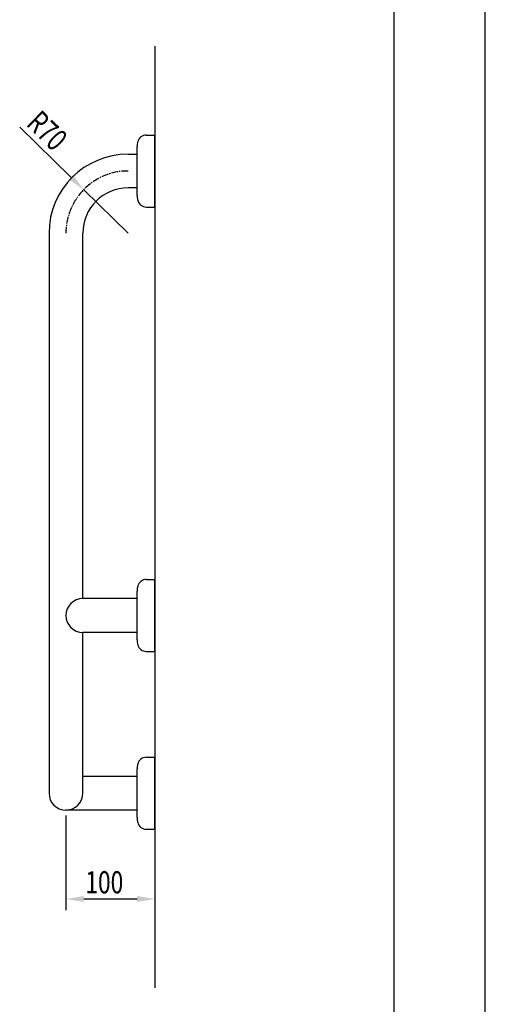
# Model space of a CAD drawing. Extents: x 0 to 2100, y 0 to 2970.
# Drawn here: x 1577 to 2100, y 741 to 1849 of the extents above; entities that cross this region are included whole.
import ezdxf

# ---------------------------------------------------------------- set-up
doc = ezdxf.new("R2010")
doc.units = 0
doc.header["$LTSCALE"] = 0.4
doc.linetypes.add('CENTER2', pattern=[28.575, 19.05, -3.175, 3.175, -3.175])
doc.layers.get('0').update_dxf_attribs({"linetype": 'CONTINUOUS'})
doc.layers.get('DEFPOINTS').update_dxf_attribs({"linetype": 'CONTINUOUS'})
for name, color, linetype in [('CENTER', 6, 'CENTER2'), ('DIMS', 1, 'CONTINUOUS'), ('GENKYO', 3, 'CONTINUOUS'), ('MODEL', 7, 'CONTINUOUS'), ('SUSCAP', 7, 'CONTINUOUS'), ('TITLE', 7, 'CONTINUOUS')]:
    doc.layers.add(name, color=color, linetype=linetype)
doc.styles.add('DIMS', font='romans.shx', dxfattribs={"width": 0.75, "bigfont": 'bigfont.shx'})

# ---------------------------------------------------------------- blocks, each defined once
blk = doc.blocks.new('*U32')
at = {"layer": 'DIMS', "color": 7, "style": 'DIMS', "width": 0.75}
blk.add_text('R70', height=25, rotation=315.5953, dxfattribs=at).set_placement((1582.8, 1730.4))
blk = doc.blocks.new('*U34')
at = {"layer": 'DIMS', "color": 7, "style": 'DIMS', "width": 0.75}
blk.add_text('100', height=25, dxfattribs=at).set_placement((1650.4, 865.6))

msp = doc.modelspace()

# ---------------------------------------------------------------- linework, layer by layer
at = {"layer": 'CENTER'}
msp.add_arc((1698.5, 1608.3), 70, 90, 180, dxfattribs=at)
at = {"layer": 'DEFPOINTS'}
msp.add_line((2100, 0), (2100, 2970), dxfattribs=at)
at = {"layer": 'DIMS'}
for p, q in [((1576.6, 1727.8), (1634.2, 1671.3)), ((1698.5, 1608.3), (1648.5, 1657.3)), ((1628.5, 953.1), (1628.5, 846.8)), ((1728.5, 931.6), (1728.5, 846.8)), ((1708.5, 859.3), (1648.5, 859.3))]:
    msp.add_line(p, q, dxfattribs=at)
for points in [[(1636.6, 1673.7), (1631.9, 1668.9), (1648.5, 1657.3)], [(1648.5, 862.7), (1648.5, 856), (1628.5, 859.3)], [(1708.5, 862.7), (1708.5, 856), (1728.5, 859.3)]]:
    msp.add_solid(points, dxfattribs=at)
at = {"layer": 'GENKYO'}
msp.add_line((1728.5, 1818.8), (1728.5, 759.3), dxfattribs=at)
at = {"layer": 'MODEL'}
for p, q in [((1698.5, 1697.3), (1708.5, 1697.3)), ((1708.5, 1659.3), (1698.5, 1659.3)), ((1609.5, 1608.3), (1609.5, 978.3)), ((1647.5, 1197.3), (1647.5, 1608.3)), ((1708.5, 1197.3), (1647.5, 1197.3)), ((1647.5, 978.3), (1647.5, 1159.3)), ((1708.5, 1159.3), (1647.5, 1159.3)), ((1708.5, 997.3), (1647.5, 997.3)), ((1708.5, 959.3), (1628.5, 959.3))]:
    msp.add_line(p, q, dxfattribs=at)
for centre, radius, start, end in [((1698.5, 1608.3), 89, 90, 180), ((1698.5, 1608.3), 51, 90, 180), ((1647.5, 1178.3), 19, 90, 270), ((1628.5, 978.3), 19, 180, 0)]:
    msp.add_arc(centre, radius, start, end, dxfattribs=at)
at = {"layer": 'SUSCAP'}
for p, q in [((1718.9, 1718.8), (1728.5, 1718.8)), ((1728.5, 1637.8), (1728.5, 1718.8)), ((1708.5, 1697.6), (1708.5, 1705.7)), ((1708.5, 1659), (1708.5, 1697.6)), ((1708.5, 1650.9), (1708.5, 1659)), ((1718.9, 1637.8), (1728.5, 1637.8)), ((1718.9, 1218.8), (1728.5, 1218.8)), ((1728.5, 1137.8), (1728.5, 1218.8)), ((1708.5, 1197.6), (1708.5, 1205.7)), ((1708.5, 1159), (1708.5, 1197.6)), ((1708.5, 1150.9), (1708.5, 1159)), ((1718.9, 1137.8), (1728.5, 1137.8)), ((1718.9, 1018.8), (1728.5, 1018.8)), ((1728.5, 937.8), (1728.5, 1018.8)), ((1708.5, 997.6), (1708.5, 1005.7)), ((1708.5, 959), (1708.5, 997.6)), ((1708.5, 950.9), (1708.5, 959)), ((1718.9, 937.8), (1728.5, 937.8))]:
    msp.add_line(p, q, dxfattribs=at)
for centre, radius, start, end in [((1718.9, 1708.8), 10, 90, 166.2042), ((1731.5, 1705.7), 23, 166.2042, 180), ((1731.5, 1650.9), 23, 180, 193.7958), ((1718.9, 1647.8), 10, 193.7958, 270), ((1718.9, 1208.8), 10, 90, 166.2042), ((1731.5, 1205.7), 23, 166.2042, 180), ((1731.5, 1150.9), 23, 180, 193.7958), ((1718.9, 1147.8), 10, 193.7958, 270), ((1731.5, 1005.7), 23, 166.2042, 180), ((1718.9, 1008.8), 10, 90, 166.2042), ((1731.5, 950.9), 23, 180, 193.7958), ((1718.9, 947.8), 10, 193.7958, 270)]:
    msp.add_arc(centre, radius, start, end, dxfattribs=at)
at = {"layer": 'TITLE'}
msp.add_line((1997.5, 126.2), (1997.5, 2843.8), dxfattribs=at)

# ---------------------------------------------------------------- block references
for name in ['*U32', '*U34']:
    msp.add_blockref(name, (0, 0))

doc.saveas('drawing.dxf')
